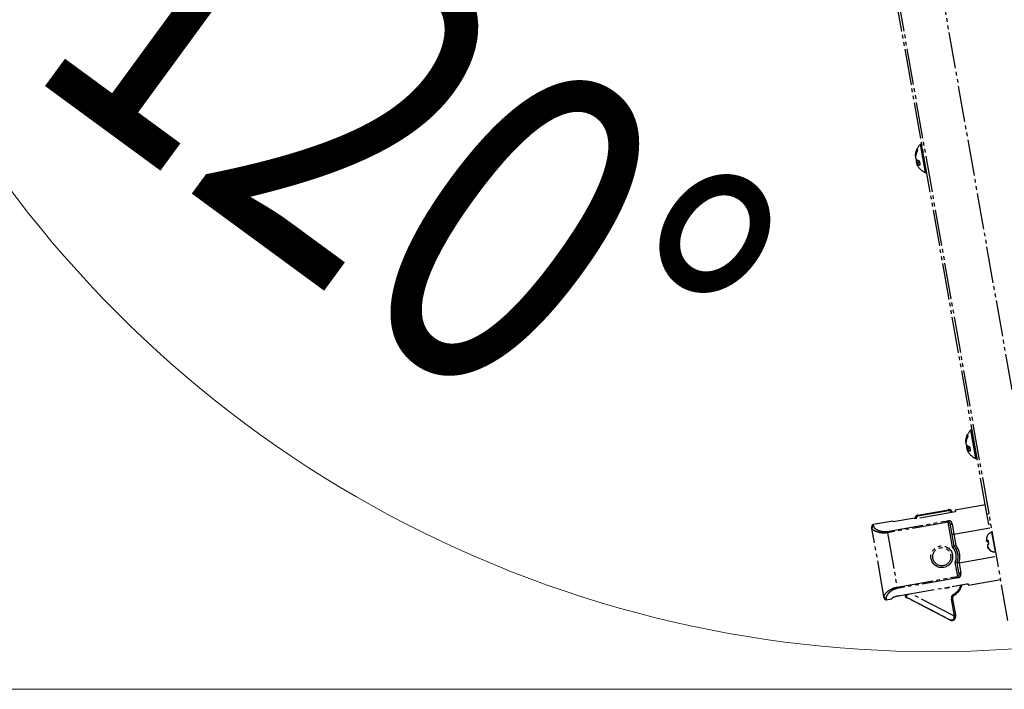
# Model space of a CAD drawing. Units: millimetres. Extents: x 0 to 16820, y 0 to 11880.
# Drawn here: x 9766 to 10038, y 5161 to 5346 of the extents above; entities that cross this region are included whole.
import ezdxf

# ---------------------------------------------------------------- set-up
doc = ezdxf.new("R2010")
doc.units = ezdxf.units.MM
doc.linetypes.add('YDIVIDE_1', pattern=[15, 10, -1, 1, -1, 1, -1])
doc.layers.add('YKK_13', color=4, linetype='Continuous', lineweight=30)
doc.layers.add('YKK_D', color=6, linetype='Continuous', lineweight=13)
doc.styles.add('text-b', font='extslim2.shx', dxfattribs={"width": 0.8, "bigfont": 'extfont2.shx'})

msp = doc.modelspace()

# ---------------------------------------------------------------- linework, layer by layer
at = {"layer": 'YKK_13', "linetype": 'YDIVIDE_1'}
for p, q in [((10038.65, 5180.24), (9984.03, 5490.02)), ((9996.32, 5490.02), (10050.74, 5181.35)), ((10032.85, 5209.68), (9984.4, 5484.44)), ((10015.89, 5303.68), (10014.51, 5311.52)), ((10014.78, 5311.59), (10014.56, 5311.55)), ((10014.56, 5311.55), (10015.95, 5303.67)), ((10016.17, 5303.71), (10014.78, 5311.59)), ((10013.07, 5308.56), (10013.07, 5308.55)), ((10013.07, 5308.55), (10013.07, 5308.54)), ((10013.07, 5308.54), (10013.08, 5308.53)), ((10013.08, 5308.53), (10013.1, 5308.53)), ((10013.1, 5308.53), (10013.11, 5308.52)), ((10013.11, 5308.52), (10013.13, 5308.51)), ((10013.13, 5308.51), (10013.15, 5308.51)), ((10013.15, 5308.51), (10013.17, 5308.51)), ((10013.17, 5308.51), (10013.24, 5308.52)), ((10013.66, 5309.89), (10013.53, 5309.87)), ((10013.66, 5309.82), (10013.65, 5309.81)), ((10013.65, 5309.81), (10013.65, 5309.8)), ((10013.45, 5307.23), (10013.41, 5307.15)), ((10013.41, 5307.15), (10013.64, 5307.19)), ((10013.5, 5306.36), (10013.43, 5306.51)), ((10013.43, 5306.51), (10013.43, 5306.5)), ((10013.43, 5306.5), (10013.43, 5306.5)), ((10013.43, 5306.5), (10013.44, 5306.49)), ((10013.44, 5306.49), (10013.46, 5306.49)), ((10013.49, 5307.3), (10013.45, 5307.23)), ((10013.46, 5306.49), (10013.47, 5306.49)), ((10013.47, 5306.49), (10013.49, 5306.5)), ((10013.49, 5306.5), (10013.51, 5306.5)), ((10013.51, 5306.5), (10013.53, 5306.51)), ((10014.23, 5306.63), (10013.53, 5306.51)), ((10013.53, 5306.51), (10013.6, 5306.37)), ((10014.28, 5306.49), (10013.53, 5306.35)), ((10014.29, 5306.45), (10013.56, 5306.32)), ((10014.18, 5306.8), (10014.19, 5306.81)), ((10014.18, 5306.79), (10014.18, 5306.8)), ((10014.18, 5306.79), (10014.18, 5306.79)), ((10014.23, 5306.64), (10014.23, 5306.63)), ((10014.23, 5306.63), (10014.24, 5306.63)), ((10014.23, 5305.9), (10014.35, 5305.92)), ((10014.23, 5305.9), (10014.32, 5305.9)), ((10014.24, 5306.63), (10014.26, 5306.62)), ((10015.95, 5303.67), (10016.17, 5303.71)), ((10029.78, 5224.89), (10028.4, 5232.74)), ((10028.67, 5232.8), (10028.45, 5232.77)), ((10028.45, 5232.77), (10029.84, 5224.89)), ((10030.06, 5224.93), (10028.67, 5232.8)), ((10026.96, 5229.77), (10026.96, 5229.76)), ((10026.96, 5229.76), (10026.97, 5229.76)), ((10026.97, 5229.76), (10026.98, 5229.75)), ((10026.98, 5229.75), (10026.99, 5229.74)), ((10026.99, 5229.74), (10027.01, 5229.73)), ((10027.01, 5229.73), (10027.02, 5229.73)), ((10027.02, 5229.73), (10027.05, 5229.73)), ((10027.05, 5229.73), (10027.07, 5229.72)), ((10027.07, 5229.72), (10027.13, 5229.74)), ((10027.55, 5231.11), (10027.42, 5231.08)), ((10027.55, 5231.02), (10027.54, 5231.01)), ((10027.55, 5231.03), (10027.55, 5231.02)), ((10027.34, 5228.44), (10027.31, 5228.37)), ((10027.31, 5228.37), (10027.53, 5228.41)), ((10027.39, 5227.58), (10027.32, 5227.73)), ((10027.32, 5227.73), (10027.32, 5227.72)), ((10027.32, 5227.72), (10027.33, 5227.71)), ((10027.33, 5227.71), (10027.34, 5227.71)), ((10027.38, 5228.51), (10027.34, 5228.44)), ((10027.34, 5227.71), (10027.35, 5227.71)), ((10027.35, 5227.71), (10027.36, 5227.71)), ((10027.36, 5227.71), (10027.38, 5227.71)), ((10027.38, 5227.71), (10027.4, 5227.72)), ((10027.4, 5227.72), (10027.42, 5227.72)), ((10028.12, 5227.85), (10027.42, 5227.72)), ((10027.42, 5227.72), (10027.48, 5227.6)), ((10028.17, 5227.7), (10027.42, 5227.57)), ((10028.18, 5227.66), (10027.45, 5227.54)), ((10028.07, 5228), (10028.07, 5228.01)), ((10028.07, 5228.01), (10028.08, 5228.01)), ((10028.08, 5228.01), (10028.09, 5228.02)), ((10028.12, 5227.85), (10028.12, 5227.85)), ((10028.12, 5227.85), (10028.13, 5227.84)), ((10028.12, 5227.12), (10028.24, 5227.14)), ((10028.12, 5227.12), (10028.22, 5227.11)), ((10028.13, 5227.84), (10028.15, 5227.84)), ((10029.84, 5224.89), (10030.06, 5224.93)), ((10024.2, 5210.25), (10012.97, 5208.27)), ((10013.82, 5209.33), (10022.19, 5210.81)), ((10022.24, 5210.51), (10013.87, 5209.03)), ((10022.24, 5210.51), (10022.19, 5210.81)), ((10032.42, 5212.14), (10024.12, 5210.68)), ((10024.12, 5210.68), (10024.2, 5210.25)), ((10006.99, 5207.66), (10001.47, 5206.68)), ((10005.36, 5204.81), (10022.1, 5207.76)), ((10007.02, 5207.47), (10006.99, 5207.66)), ((10012.93, 5208.51), (10007.02, 5207.47)), ((10012.97, 5208.27), (10012.93, 5208.51)), ((10013.87, 5209.03), (10013.82, 5209.33)), ((10022.1, 5207.76), (10022.17, 5207.39)), ((10032.85, 5209.68), (10033.44, 5209.78)), ((10033.37, 5206.72), (10032.85, 5209.68)), ((10001.15, 5205.65), (10001.07, 5206.11)), ((10004.46, 5186.86), (10001.15, 5205.65)), ((10001.47, 5206.68), (10001.56, 5206.21)), ((10005.36, 5204.81), (10005.42, 5204.44)), ((10022.17, 5207.39), (10005.42, 5204.44)), ((10023.38, 5200.5), (10022.17, 5207.39)), ((10022.84, 5206.64), (10022.83, 5206.57)), ((10022.83, 5206.57), (10022.83, 5206.5)), ((10023.3, 5203.85), (10022.83, 5206.5)), ((10022.88, 5206.7), (10022.84, 5206.64)), ((10022.93, 5206.76), (10022.88, 5206.7)), ((10023, 5206.81), (10022.93, 5206.76)), ((10023.08, 5206.86), (10023, 5206.81)), ((10023.17, 5206.89), (10023.08, 5206.86)), ((10023.26, 5206.92), (10023.17, 5206.89)), ((10023.26, 5206.92), (10023.77, 5204.04)), ((10023.77, 5204.04), (10034.13, 5205.86)), ((10033.96, 5206.83), (10033.37, 5206.72)), ((10005.42, 5204.44), (10008.06, 5189.47)), ((10023.85, 5200.72), (10023.3, 5203.85)), ((10023.77, 5204.04), (10024.32, 5200.94)), ((10032.89, 5202.2), (10033.15, 5202.25)), ((10032.9, 5202.21), (10032.89, 5202.2)), ((10033.09, 5202.32), (10032.9, 5202.21)), ((10032.9, 5202.21), (10033.15, 5202.25)), ((10032.94, 5203.59), (10032.93, 5203.56)), ((10033.17, 5202.2), (10033.16, 5202.19)), ((10033.16, 5202.19), (10033.16, 5202.19)), ((10033.18, 5202.2), (10033.17, 5202.2)), ((10035.2, 5199.18), (10034.25, 5204.59)), ((10033.2, 5201.98), (10032.94, 5201.93)), ((10032.94, 5201.93), (10033.17, 5201.89)), ((10033.07, 5201.23), (10033.21, 5201.32)), ((10033.15, 5201.89), (10033.15, 5201.88)), ((10033.28, 5201.59), (10033.27, 5201.58)), ((10033.27, 5201.58), (10033.27, 5201.58)), ((10033.29, 5201.6), (10033.28, 5201.59)), ((10025.17, 5196.12), (10035.53, 5197.95)), ((10024.8, 5192.42), (10024.11, 5196.35)), ((10024.63, 5196.29), (10024.63, 5196.3)), ((10025.13, 5193.48), (10024.63, 5196.29)), ((10025.09, 5196.12), (10025.17, 5196.12)), ((10025.17, 5196.12), (10025.68, 5193.24)), ((10008.06, 5189.47), (10024.8, 5192.42)), ((10024.87, 5192.05), (10008.13, 5189.09)), ((10024.87, 5192.05), (10024.8, 5192.42)), ((10025.15, 5193.41), (10025.13, 5193.48)), ((10025.19, 5193.36), (10025.15, 5193.41)), ((10025.24, 5193.31), (10025.19, 5193.36)), ((10025.31, 5193.27), (10025.24, 5193.31)), ((10025.39, 5193.24), (10025.31, 5193.27)), ((10025.48, 5193.23), (10025.39, 5193.24)), ((10025.58, 5193.23), (10025.48, 5193.23)), ((10025.68, 5193.24), (10025.58, 5193.23)), ((10027.77, 5190), (10036.65, 5191.56)), ((10008.06, 5189.47), (10008.13, 5189.09)), ((10008.49, 5187.04), (10027.2, 5190.34)), ((10027.72, 5190.29), (10027.77, 5190)), ((10004.54, 5186.41), (10004.46, 5186.86)), ((10005.04, 5186.48), (10005.12, 5186)), ((10005.12, 5186), (10006.6, 5186.26)), ((10006.59, 5186.31), (10006.6, 5186.26)), ((10011.23, 5187.53), (10010.61, 5187)), ((10010.61, 5186.59), (10010.65, 5186.67)), ((10022.76, 5180.4), (10010.61, 5186.59)), ((10010.65, 5186.67), (10022.8, 5180.48)), ((10023.74, 5181.58), (10011.86, 5187.64)), ((10023.36, 5186.22), (10023.06, 5186.16)), ((10023.88, 5181.56), (10023.06, 5186.16)), ((10023.36, 5186.22), (10024.15, 5181.71)), ((10023.84, 5187.26), (10023.69, 5187.52)), ((10022.76, 5180.4), (10022.8, 5180.48)), ((10023.81, 5181.22), (10023.74, 5181.58)), ((10023.88, 5181.22), (10023.81, 5181.22)), ((10023.95, 5181.23), (10023.88, 5181.22)), ((10024.02, 5181.25), (10023.95, 5181.23)), ((10024.09, 5181.28), (10024.02, 5181.25)), ((10024.14, 5181.32), (10024.09, 5181.28)), ((10024.18, 5181.37), (10024.14, 5181.32)), ((10024.15, 5181.71), (10024.2, 5181.46)), ((10024.2, 5181.42), (10024.18, 5181.37)), ((10024.2, 5181.46), (10024.2, 5181.42))]:
    msp.add_line(p, q, dxfattribs=at)
for radius in [3, 2.5]:
    msp.add_circle((10020.4, 5197.84), radius, dxfattribs=at)
for centre, radius, start, end in [((10017.84, 5308.07), 4.8, 133.9231, 167.1191), ((10014.58, 5311.45), 0.1, 100, 133.9231), ((10014.8, 5311.49), 0.1, 10, 100), ((10017.27, 5308.2), 4.21, 155.5361, 175.137), ((10017.36, 5307.66), 4.21, 155.5361, 175.137), ((10017.29, 5308.16), 4.13, 155.5361, 175.137), ((10013.56, 5310), 0.137, 204.8922, 259.1459), ((10013.69, 5310.18), 0.102, 157.2944, 245.3191), ((10013.7, 5310.17), 0.0937, 150.6165, 189.7055), ((10013.74, 5309.91), 0.0802, 147.299, 191.2637), ((10014.53, 5308.77), 1.81, 225.0086, 250.8216), ((10013.34, 5307.49), 0.0837, 180.4521, 222.3309), ((10014.57, 5306.52), 1.34, 144.1476, 156.9546), ((10013.42, 5307.06), 0.0889, 93.1738, 156.0553), ((10013.59, 5306.22), 0.104, 104.2708, 196.0228), ((10014.76, 5307.47), 1.81, 225.0086, 250.8216), ((10014.75, 5308.92), 2.06, 233.4757, 249.74), ((10017.29, 5307.71), 4.15, 204.7891, 212.8915), ((10014.81, 5307.57), 1.77, 225.0086, 250.8216), ((10017.84, 5308.07), 4.8, 212.8809, 246.0769), ((10014.02, 5307.06), 0.076, 177.8775, 247.5216), ((10014.28, 5305.8), 0.118, 116.5866, 196.4329), ((10014.38, 5306.01), 0.0359, 192.2841, 255.9744), ((10014.42, 5305.89), 0.077, 162.2349, 227.8671), ((10015.93, 5303.77), 0.1, 246.0769, 280), ((10016.15, 5303.81), 0.1, 280, 10), ((10031.73, 5229.28), 4.8, 133.9231, 167.1191), ((10028.47, 5232.67), 0.1, 100, 133.9231), ((10028.69, 5232.71), 0.1, 10, 100), ((10031.16, 5229.42), 4.21, 155.5361, 175.137), ((10031.25, 5228.88), 4.21, 155.5361, 175.137), ((10031.18, 5229.37), 4.13, 155.5361, 175.137), ((10027.45, 5231.22), 0.137, 204.8922, 259.1459), ((10027.58, 5231.4), 0.102, 157.2944, 245.3191), ((10027.6, 5231.39), 0.0937, 150.6165, 189.7055), ((10027.63, 5231.12), 0.0802, 147.299, 191.2637), ((10028.42, 5229.98), 1.81, 225.0086, 250.8216), ((10027.23, 5228.71), 0.0837, 180.4521, 222.3309), ((10028.46, 5227.73), 1.34, 144.1476, 156.9546), ((10027.31, 5228.28), 0.0889, 93.1738, 156.0553), ((10027.48, 5227.44), 0.104, 104.2708, 196.0228), ((10028.65, 5228.68), 1.81, 225.0086, 250.8216), ((10028.64, 5230.14), 2.06, 233.475, 249.7401), ((10031.18, 5228.93), 4.15, 204.7891, 212.8915), ((10028.7, 5228.79), 1.77, 225.0086, 250.8216), ((10031.73, 5229.28), 4.8, 212.8809, 246.0769), ((10027.91, 5228.28), 0.076, 177.8775, 247.5216), ((10028.17, 5227.01), 0.118, 116.5866, 196.4329), ((10028.27, 5227.23), 0.0359, 192.2841, 255.9744), ((10028.31, 5227.11), 0.077, 162.2349, 227.8671), ((10029.82, 5224.99), 0.1, 246.0769, 280), ((10030.04, 5225.02), 0.1, 280, 10), ((10022.37, 5209.82), 1, 15.8464, 100), ((10022.37, 5209.82), 0.7, 18.3672, 100), ((10014, 5208.34), 1, 100, 184.1536), ((10014, 5208.34), 0.7, 100, 181.6328), ((10001.56, 5206.19), 0.5, 100, 190), ((10001.63, 5205.72), 0.489, 98.6814, 188.6178), ((10032.88, 5202.31), 0.102, 183.715, 278.006), ((10034.7, 5202.64), 2, 103.017, 151.9864), ((10033.09, 5202.43), 0.104, 178.8955, 271.1883), ((10034.27, 5204.49), 0.1, 10, 103.017), ((10020.4, 5197.84), 4, 338.2117, 41.7883), ((10020.4, 5197.84), 4.5, 340.0736, 39.9264), ((10020.4, 5197.84), 5, 339.9227, 38.3576), ((10033.08, 5201.14), 0.0967, 135.6636, 196.8474), ((10033.08, 5201.14), 0.0955, 98.3684, 135.3274), ((10033.28, 5201.26), 0.091, 115.183, 203.2649), ((10033.59, 5199.83), 0.184, 119.2045, 153.0469), ((10033.68, 5199.83), 0.1, 182.1006, 227.4283), ((10034.96, 5201.17), 2, 228.0779, 276.983), ((10035.19, 5199.28), 0.1, 276.983, 10), ((10021.6, 5191.15), 1.92, 257.2528, 302.7472), ((10021.6, 5191.15), 4.2, 299.9836, 345.0338), ((10021.6, 5191.15), 4.5, 299.9836, 346.7998), ((10004.94, 5186.96), 0.489, 191.3822, 281.3186), ((10005.03, 5186.5), 0.5, 190, 280), ((10010.83, 5187.04), 0.5, 130, 243), ((10010.77, 5187.27), 0.312, 155.8579, 238.153), ((10010.74, 5186.85), 0.2, 130, 243), ((10024.34, 5186.39), 1.3, 119.9836, 190), ((10024.34, 5186.39), 1, 119.9836, 190), ((10023.21, 5181.29), 1, 243, 10), ((10023.12, 5181.1), 0.7, 243, 10)]:
    msp.add_arc(centre, radius, start, end, dxfattribs=at)
for centre, major_axis, ratio, start_param in [((10023.79, 5182.03), (0.083, -0.473), 0.624045, 5.843619), ((10023.86, 5181.66), (0.295, 0.052), 0.350314, 4.712389)]:
    msp.add_ellipse(centre, major_axis=major_axis, ratio=ratio, start_param=start_param, end_param=6.283185, dxfattribs=at)
for points, knots in [([(10013.07, 5308.56), (10013.07, 5308.55), (10013.06, 5308.51), (10013.06, 5308.48), (10013.06, 5308.46)], [0, 0, 0, 0, 0.1877166, 1, 1, 1, 1]), ([(10013.06, 5308.46), (10013.06, 5308.44), (10013.06, 5308.36), (10013.06, 5308.31), (10013.09, 5308.25), (10013.12, 5308.21), (10013.16, 5308.2), (10013.19, 5308.2), (10013.2, 5308.2)], [0, 0, 0, 0, 0.163604, 0.54243, 0.712126, 0.813755, 0.91369, 1, 1, 1, 1]), ([(10013.16, 5308.02), (10013.16, 5307.97), (10013.16, 5307.89), (10013.17, 5307.75), (10013.19, 5307.63), (10013.22, 5307.54), (10013.25, 5307.51), (10013.26, 5307.49)], [0, 0, 0, 0, 0.210297, 0.420884, 0.625178, 0.8265, 1, 1, 1, 1]), ([(10013.16, 5308.01), (10013.16, 5307.98), (10013.15, 5307.91), (10013.16, 5307.77), (10013.19, 5307.61), (10013.23, 5307.5), (10013.27, 5307.45), (10013.28, 5307.44)], [0, 0, 0, 0, 0.111844, 0.349304, 0.600712, 0.86237, 1, 1, 1, 1]), ([(10013.17, 5308.51), (10013.17, 5308.47), (10013.17, 5308.38), (10013.18, 5308.28), (10013.19, 5308.21), (10013.19, 5308.21), (10013.2, 5308.2)], [0, 0, 0, 0, 0.230419, 0.499122, 0.772481, 1, 1, 1, 1]), ([(10013.43, 5309.94), (10013.45, 5309.98), (10013.49, 5310.07), (10013.54, 5310.16), (10013.58, 5310.2), (10013.59, 5310.22), (10013.59, 5310.22)], [0, 0, 0, 0, 0.3163061, 0.6427663, 0.9244898, 1, 1, 1, 1]), ([(10013.65, 5310.04), (10013.65, 5310.03), (10013.63, 5310.02), (10013.59, 5309.96), (10013.55, 5309.9), (10013.53, 5309.87)], [0, 0, 0, 0, 0.062633, 0.535245, 1, 1, 1, 1]), ([(10013.66, 5309.82), (10013.66, 5309.79), (10013.64, 5309.72), (10013.6, 5309.58), (10013.55, 5309.47), (10013.53, 5309.41)], [0, 0, 0, 0, 0.188974, 0.537045, 1, 1, 1, 1]), ([(10013.59, 5310.22), (10013.6, 5310.23), (10013.61, 5310.24), (10013.62, 5310.22), (10013.62, 5310.22)], [0, 0, 0, 0, 0.386389, 1, 1, 1, 1]), ([(10013.66, 5309.89), (10013.66, 5309.89), (10013.66, 5309.88), (10013.66, 5309.85), (10013.66, 5309.82), (10013.65, 5309.8), (10013.65, 5309.8)], [0, 0, 0, 0, 0.160545, 0.522221, 0.993917, 1, 1, 1, 1]), ([(10013.67, 5309.95), (10013.67, 5309.94), (10013.67, 5309.9), (10013.67, 5309.85), (10013.66, 5309.82)], [0, 0, 0, 0, 0.399176, 1, 1, 1, 1]), ([(10013.34, 5307.1), (10013.34, 5307.1), (10013.32, 5307.07), (10013.32, 5307), (10013.32, 5306.87), (10013.35, 5306.71), (10013.39, 5306.58), (10013.42, 5306.52), (10013.43, 5306.5)], [0, 0, 0, 0, 0.0044063, 0.1898854, 0.4507753, 0.6820765, 0.9227114, 1, 1, 1, 1]), ([(10013.41, 5307.15), (10013.41, 5307.13), (10013.4, 5307.08), (10013.41, 5306.97), (10013.43, 5306.82), (10013.47, 5306.66), (10013.51, 5306.56), (10013.53, 5306.51)], [0, 0, 0, 0, 0.172828, 0.374372, 0.579408, 0.790401, 1, 1, 1, 1]), ([(10013.53, 5306.35), (10013.52, 5306.35), (10013.49, 5306.35), (10013.46, 5306.32), (10013.44, 5306.29), (10013.44, 5306.26), (10013.43, 5306.22), (10013.44, 5306.17), (10013.47, 5306.09), (10013.51, 5306.01), (10013.52, 5305.97)], [0, 0, 0, 0, 0.053438, 0.138681, 0.208108, 0.274924, 0.353022, 0.482739, 0.792872, 1, 1, 1, 1]), ([(10013.49, 5306.19), (10013.47, 5306.2), (10013.45, 5306.23), (10013.44, 5306.21), (10013.45, 5306.15), (10013.48, 5306.07), (10013.51, 5306), (10013.52, 5305.97)], [0, 0, 0, 0, 0.210297, 0.420884, 0.625178, 0.8265, 1, 1, 1, 1]), ([(10013.53, 5306.35), (10013.53, 5306.35), (10013.53, 5306.36), (10013.55, 5306.34), (10013.56, 5306.32)], [0, 0, 0, 0, 0.160261, 1, 1, 1, 1]), ([(10013.94, 5307.06), (10013.97, 5307.05), (10014.03, 5307.02), (10014.11, 5306.94), (10014.16, 5306.86), (10014.19, 5306.82), (10014.19, 5306.81)], [0, 0, 0, 0, 0.3163061, 0.6427663, 0.9244898, 1, 1, 1, 1]), ([(10013.99, 5306.99), (10014.01, 5306.98), (10014.05, 5306.96), (10014.12, 5306.89), (10014.17, 5306.82), (10014.18, 5306.79), (10014.18, 5306.79)], [0, 0, 0, 0, 0.338313, 0.695807, 0.995663, 1, 1, 1, 1]), ([(10014.37, 5305.84), (10014.36, 5305.82), (10014.34, 5305.78), (10014.28, 5305.74), (10014.21, 5305.75), (10014.17, 5305.76)], [0, 0, 0, 0, 0.188974, 0.537045, 1, 1, 1, 1]), ([(10014.18, 5306.79), (10014.19, 5306.77), (10014.21, 5306.72), (10014.23, 5306.67), (10014.23, 5306.64), (10014.23, 5306.64)], [0, 0, 0, 0, 0.375115, 0.934338, 1, 1, 1, 1]), ([(10014.19, 5306.81), (10014.2, 5306.78), (10014.23, 5306.73), (10014.25, 5306.66), (10014.26, 5306.62)], [0, 0, 0, 0, 0.3863891, 1, 1, 1, 1]), ([(10014.34, 5305.92), (10014.34, 5305.91), (10014.33, 5305.89), (10014.34, 5305.9), (10014.33, 5305.9), (10014.32, 5305.9)], [0, 0, 0, 0, 0.323036, 0.862677, 1, 1, 1, 1]), ([(10014.34, 5306.01), (10014.34, 5305.99), (10014.35, 5305.96), (10014.35, 5305.92), (10014.34, 5305.92), (10014.34, 5305.92)], [0, 0, 0, 0, 0.358979, 0.80114, 1, 1, 1, 1]), ([(10014.37, 5305.98), (10014.37, 5305.96), (10014.38, 5305.9), (10014.37, 5305.86), (10014.37, 5305.84)], [0, 0, 0, 0, 0.3991756, 1, 1, 1, 1]), ([(10026.96, 5229.67), (10026.95, 5229.65), (10026.95, 5229.58), (10026.96, 5229.53), (10026.98, 5229.46), (10027.01, 5229.43), (10027.05, 5229.41), (10027.08, 5229.42), (10027.09, 5229.42)], [0, 0, 0, 0, 0.163604, 0.54243, 0.712126, 0.813755, 0.91369, 1, 1, 1, 1]), ([(10026.96, 5229.77), (10026.96, 5229.76), (10026.96, 5229.73), (10026.96, 5229.7), (10026.96, 5229.67)], [0, 0, 0, 0, 0.187717, 1, 1, 1, 1]), ([(10027.06, 5229.23), (10027.05, 5229.19), (10027.05, 5229.1), (10027.06, 5228.96), (10027.08, 5228.84), (10027.11, 5228.75), (10027.14, 5228.72), (10027.15, 5228.71)], [0, 0, 0, 0, 0.210297, 0.420884, 0.625178, 0.8265, 1, 1, 1, 1]), ([(10027.05, 5229.22), (10027.05, 5229.2), (10027.05, 5229.12), (10027.05, 5228.98), (10027.08, 5228.83), (10027.12, 5228.72), (10027.16, 5228.67), (10027.17, 5228.65)], [0, 0, 0, 0, 0.111844, 0.349304, 0.600712, 0.86237, 1, 1, 1, 1]), ([(10027.07, 5229.72), (10027.07, 5229.68), (10027.06, 5229.6), (10027.07, 5229.49), (10027.08, 5229.42), (10027.09, 5229.42), (10027.09, 5229.42)], [0, 0, 0, 0, 0.230419, 0.499122, 0.772481, 1, 1, 1, 1]), ([(10027.32, 5231.16), (10027.34, 5231.2), (10027.38, 5231.28), (10027.43, 5231.37), (10027.47, 5231.42), (10027.48, 5231.43), (10027.48, 5231.44)], [0, 0, 0, 0, 0.3163061, 0.6427663, 0.9244898, 1, 1, 1, 1]), ([(10027.55, 5231.25), (10027.54, 5231.25), (10027.52, 5231.23), (10027.48, 5231.17), (10027.44, 5231.11), (10027.42, 5231.08)], [0, 0, 0, 0, 0.062633, 0.535245, 1, 1, 1, 1]), ([(10027.55, 5231.03), (10027.55, 5231.01), (10027.54, 5230.94), (10027.49, 5230.79), (10027.45, 5230.68), (10027.42, 5230.62)], [0, 0, 0, 0, 0.188974, 0.537045, 1, 1, 1, 1]), ([(10027.48, 5231.44), (10027.49, 5231.44), (10027.51, 5231.45), (10027.51, 5231.44), (10027.51, 5231.43)], [0, 0, 0, 0, 0.386389, 1, 1, 1, 1]), ([(10027.55, 5231.11), (10027.55, 5231.1), (10027.55, 5231.1), (10027.55, 5231.07), (10027.55, 5231.04), (10027.54, 5231.01), (10027.54, 5231.01)], [0, 0, 0, 0, 0.160545, 0.522221, 0.993917, 1, 1, 1, 1]), ([(10027.56, 5231.17), (10027.56, 5231.15), (10027.57, 5231.12), (10027.56, 5231.06), (10027.55, 5231.03)], [0, 0, 0, 0, 0.3991756, 1, 1, 1, 1]), ([(10027.23, 5228.31), (10027.23, 5228.31), (10027.21, 5228.29), (10027.21, 5228.22), (10027.21, 5228.09), (10027.25, 5227.92), (10027.29, 5227.8), (10027.32, 5227.74), (10027.32, 5227.72)], [0, 0, 0, 0, 0.004406, 0.189885, 0.450775, 0.682077, 0.922711, 1, 1, 1, 1]), ([(10027.31, 5228.37), (10027.3, 5228.35), (10027.29, 5228.3), (10027.3, 5228.18), (10027.32, 5228.04), (10027.36, 5227.87), (10027.4, 5227.77), (10027.42, 5227.72)], [0, 0, 0, 0, 0.172828, 0.374372, 0.579408, 0.790401, 1, 1, 1, 1]), ([(10027.42, 5227.57), (10027.41, 5227.57), (10027.38, 5227.56), (10027.35, 5227.54), (10027.33, 5227.5), (10027.33, 5227.47), (10027.33, 5227.44), (10027.34, 5227.39), (10027.36, 5227.31), (10027.4, 5227.22), (10027.42, 5227.19)], [0, 0, 0, 0, 0.053438, 0.138681, 0.208108, 0.274924, 0.353022, 0.482739, 0.792872, 1, 1, 1, 1]), ([(10027.38, 5227.41), (10027.37, 5227.42), (10027.34, 5227.44), (10027.33, 5227.42), (10027.34, 5227.37), (10027.37, 5227.29), (10027.4, 5227.22), (10027.42, 5227.19)], [0, 0, 0, 0, 0.210297, 0.420884, 0.625178, 0.8265, 1, 1, 1, 1]), ([(10027.42, 5227.57), (10027.42, 5227.57), (10027.42, 5227.58), (10027.44, 5227.55), (10027.45, 5227.54)], [0, 0, 0, 0, 0.1602605, 1, 1, 1, 1]), ([(10027.83, 5228.28), (10027.86, 5228.27), (10027.92, 5228.24), (10028, 5228.16), (10028.06, 5228.08), (10028.08, 5228.03), (10028.09, 5228.02)], [0, 0, 0, 0, 0.316306, 0.642766, 0.92449, 1, 1, 1, 1]), ([(10027.88, 5228.2), (10027.9, 5228.2), (10027.94, 5228.18), (10028.01, 5228.1), (10028.06, 5228.04), (10028.07, 5228), (10028.07, 5228)], [0, 0, 0, 0, 0.338313, 0.695807, 0.995663, 1, 1, 1, 1]), ([(10028.26, 5227.05), (10028.25, 5227.04), (10028.23, 5226.99), (10028.17, 5226.95), (10028.1, 5226.97), (10028.06, 5226.98)], [0, 0, 0, 0, 0.188974, 0.537045, 1, 1, 1, 1]), ([(10028.07, 5228), (10028.08, 5227.98), (10028.1, 5227.94), (10028.12, 5227.89), (10028.12, 5227.86), (10028.12, 5227.85)], [0, 0, 0, 0, 0.375115, 0.934338, 1, 1, 1, 1]), ([(10028.09, 5228.02), (10028.1, 5228), (10028.12, 5227.94), (10028.14, 5227.88), (10028.15, 5227.84)], [0, 0, 0, 0, 0.386389, 1, 1, 1, 1]), ([(10028.23, 5227.13), (10028.23, 5227.13), (10028.22, 5227.11), (10028.23, 5227.11), (10028.22, 5227.11), (10028.22, 5227.11)], [0, 0, 0, 0, 0.3230364, 0.8626768, 1, 1, 1, 1]), ([(10028.23, 5227.22), (10028.24, 5227.21), (10028.24, 5227.17), (10028.24, 5227.14), (10028.24, 5227.13), (10028.24, 5227.13)], [0, 0, 0, 0, 0.358979, 0.80114, 1, 1, 1, 1]), ([(10028.26, 5227.2), (10028.26, 5227.17), (10028.27, 5227.12), (10028.26, 5227.08), (10028.26, 5227.05)], [0, 0, 0, 0, 0.399176, 1, 1, 1, 1]), ([(10023.26, 5206.92), (10023.23, 5207.05), (10023.16, 5207.29), (10022.94, 5207.57), (10022.66, 5207.73), (10022.38, 5207.79), (10022.19, 5207.77), (10022.1, 5207.76)], [0, 0, 0, 0, 0.272352, 0.529353, 0.717928, 0.859493, 1, 1, 1, 1]), ([(10005.42, 5204.44), (10005.04, 5204.39), (10004.28, 5204.31), (10003.19, 5204.47), (10002.2, 5204.79), (10001.38, 5205.23), (10001.23, 5205.51), (10001.15, 5205.65)], [0, 0, 0, 0, 0.17419, 0.345835, 0.53675, 0.767724, 1, 1, 1, 1]), ([(10001.56, 5206.21), (10001.63, 5206.06), (10001.78, 5205.76), (10002.5, 5205.28), (10003.38, 5204.92), (10004.35, 5204.71), (10005.02, 5204.78), (10005.36, 5204.81)], [0, 0, 0, 0, 0.237146, 0.472322, 0.663889, 0.832397, 1, 1, 1, 1]), ([(10022.83, 5206.5), (10022.8, 5206.63), (10022.75, 5206.86), (10022.62, 5207.13), (10022.47, 5207.3), (10022.34, 5207.37), (10022.24, 5207.39), (10022.2, 5207.39), (10022.17, 5207.39)], [0, 0, 0, 0, 0.312865, 0.589524, 0.771697, 0.891977, 0.931199, 1, 1, 1, 1]), ([(10023.77, 5204.04), (10023.72, 5204.03), (10023.61, 5204), (10023.47, 5203.96), (10023.36, 5203.92), (10023.3, 5203.88), (10023.3, 5203.86), (10023.3, 5203.85), (10023.3, 5203.85)], [0, 0, 0, 0, 0.20946, 0.418859, 0.630019, 0.845055, 0.990957, 1, 1, 1, 1]), ([(10032.83, 5203.29), (10032.81, 5203.23), (10032.75, 5203.02), (10032.73, 5202.8), (10032.72, 5202.64)], [0, 0, 0, 0, 0.2992129, 1, 1, 1, 1]), ([(10032.72, 5202.64), (10032.72, 5202.6), (10032.72, 5202.51), (10032.73, 5202.4), (10032.75, 5202.32), (10032.76, 5202.29), (10032.77, 5202.3), (10032.78, 5202.3)], [0, 0, 0, 0, 0.211983, 0.42071, 0.627405, 0.836489, 1, 1, 1, 1]), ([(10032.72, 5202.63), (10032.72, 5202.6), (10032.72, 5202.52), (10032.73, 5202.4), (10032.75, 5202.31), (10032.76, 5202.26), (10032.81, 5202.21), (10032.85, 5202.2), (10032.87, 5202.2), (10032.89, 5202.2)], [0, 0, 0, 0, 0.109592, 0.360293, 0.607583, 0.783188, 0.859407, 0.935694, 1, 1, 1, 1]), ([(10032.83, 5202.02), (10032.82, 5202.03), (10032.8, 5202.05), (10032.78, 5202.13), (10032.76, 5202.21), (10032.76, 5202.27), (10032.76, 5202.29)], [0, 0, 0, 0, 0.300667, 0.596714, 0.889879, 1, 1, 1, 1]), ([(10032.78, 5202.3), (10032.79, 5202.31), (10032.83, 5202.35), (10032.92, 5202.4), (10032.98, 5202.43)], [0, 0, 0, 0, 0.299171, 1, 1, 1, 1]), ([(10032.94, 5203.59), (10032.94, 5203.59), (10032.94, 5203.59), (10032.94, 5203.57), (10032.91, 5203.51), (10032.88, 5203.42), (10032.85, 5203.34), (10032.83, 5203.29)], [0, 0, 0, 0, 0.106014, 0.295519, 0.484898, 0.742099, 1, 1, 1, 1]), ([(10032.93, 5203.56), (10032.93, 5203.56), (10032.93, 5203.56), (10032.93, 5203.56), (10032.92, 5203.53), (10032.9, 5203.48), (10032.87, 5203.39), (10032.84, 5203.33), (10032.83, 5203.29)], [0, 0, 0, 0, 0.029992, 0.111369, 0.256771, 0.465897, 0.742424, 1, 1, 1, 1]), ([(10032.87, 5202.2), (10032.88, 5202.15), (10032.89, 5202.06), (10032.92, 5201.97), (10032.93, 5201.95), (10032.94, 5201.93)], [0, 0, 0, 0, 0.316169, 0.658648, 1, 1, 1, 1]), ([(10032.98, 5202.43), (10032.99, 5202.43), (10033.01, 5202.44), (10033.05, 5202.44), (10033.1, 5202.41), (10033.14, 5202.36), (10033.17, 5202.29), (10033.18, 5202.23), (10033.18, 5202.2)], [0, 0, 0, 0, 0.056589, 0.287567, 0.486076, 0.660505, 0.830299, 1, 1, 1, 1]), ([(10033.11, 5202.33), (10033.11, 5202.33), (10033.1, 5202.33), (10033.1, 5202.33), (10033.09, 5202.32)], [0, 0, 0, 0, 0.401237, 1, 1, 1, 1]), ([(10033.11, 5202.33), (10033.11, 5202.33), (10033.11, 5202.33), (10033.12, 5202.33), (10033.14, 5202.3), (10033.15, 5202.25), (10033.16, 5202.21), (10033.16, 5202.19), (10033.16, 5202.19)], [0, 0, 0, 0, 0.036726, 0.338452, 0.566016, 0.764685, 0.976996, 1, 1, 1, 1]), ([(10033.18, 5202.2), (10033.19, 5202.13), (10033.2, 5201.93), (10033.25, 5201.73), (10033.29, 5201.6)], [0, 0, 0, 0, 0.322688, 1, 1, 1, 1]), ([(10023.85, 5200.72), (10023.84, 5200.72), (10023.83, 5200.72), (10023.76, 5200.68), (10023.64, 5200.63), (10023.51, 5200.57), (10023.42, 5200.52), (10023.38, 5200.5), (10023.38, 5200.5)], [0, 0, 0, 0, 0.205292, 0.410482, 0.618604, 0.833477, 0.992268, 1, 1, 1, 1]), ([(10024.32, 5200.94), (10024.32, 5200.94), (10024.28, 5200.92), (10024.18, 5200.88), (10024.05, 5200.82), (10023.94, 5200.77), (10023.86, 5200.73), (10023.85, 5200.73), (10023.85, 5200.72)], [0, 0, 0, 0, 0.008162, 0.163582, 0.379241, 0.588227, 0.794058, 1, 1, 1, 1]), ([(10032.99, 5201.11), (10032.98, 5201.1), (10032.97, 5201.08), (10032.98, 5200.99), (10033, 5200.88), (10033.03, 5200.76), (10033.06, 5200.69), (10033.07, 5200.65)], [0, 0, 0, 0, 0.2119834, 0.42071, 0.6274045, 0.8364895, 1, 1, 1, 1]), ([(10033.2, 5201.23), (10033.17, 5201.21), (10033.07, 5201.17), (10033.02, 5201.13), (10032.99, 5201.11)], [0, 0, 0, 0, 0.299213, 1, 1, 1, 1]), ([(10033.01, 5200.84), (10033.01, 5200.83), (10033.01, 5200.79), (10033.03, 5200.7), (10033.06, 5200.58), (10033.09, 5200.51), (10033.1, 5200.49)], [0, 0, 0, 0, 0.116186, 0.500167, 0.834708, 1, 1, 1, 1]), ([(10033.07, 5200.65), (10033.09, 5200.59), (10033.18, 5200.39), (10033.31, 5200.21), (10033.4, 5200.08)], [0, 0, 0, 0, 0.299171, 1, 1, 1, 1]), ([(10033.43, 5199.91), (10033.39, 5199.97), (10033.25, 5200.14), (10033.16, 5200.35), (10033.1, 5200.49)], [0, 0, 0, 0, 0.299213, 1, 1, 1, 1]), ([(10033.29, 5201.6), (10033.29, 5201.58), (10033.31, 5201.53), (10033.31, 5201.44), (10033.3, 5201.35), (10033.26, 5201.26), (10033.22, 5201.24), (10033.2, 5201.23)], [0, 0, 0, 0, 0.106014, 0.295519, 0.484898, 0.742099, 1, 1, 1, 1]), ([(10033.27, 5201.58), (10033.27, 5201.56), (10033.28, 5201.53), (10033.29, 5201.47), (10033.28, 5201.42), (10033.26, 5201.37), (10033.24, 5201.34), (10033.24, 5201.34), (10033.24, 5201.34)], [0, 0, 0, 0, 0.116741, 0.265291, 0.42043, 0.598557, 0.808037, 1, 1, 1, 1]), ([(10033.4, 5200.08), (10033.4, 5200.07), (10033.43, 5200.04), (10033.49, 5199.97), (10033.54, 5199.89), (10033.57, 5199.85), (10033.58, 5199.83), (10033.58, 5199.82), (10033.58, 5199.83), (10033.58, 5199.84), (10033.58, 5199.85), (10033.58, 5199.85)], [0, 0, 0, 0, 0.029062, 0.328216, 0.543991, 0.692842, 0.787219, 0.853358, 0.909937, 0.965364, 1, 1, 1, 1]), ([(10033.4, 5200.08), (10033.41, 5200.07), (10033.44, 5200.04), (10033.49, 5199.97), (10033.55, 5199.89), (10033.59, 5199.83), (10033.61, 5199.78), (10033.61, 5199.77), (10033.61, 5199.76)], [0, 0, 0, 0, 0.056589, 0.287567, 0.486076, 0.660505, 0.830299, 1, 1, 1, 1]), ([(10033.44, 5199.9), (10033.45, 5199.88), (10033.49, 5199.84), (10033.53, 5199.8), (10033.55, 5199.77)], [0, 0, 0, 0, 0.410977, 1, 1, 1, 1]), ([(10033.6, 5199.71), (10033.6, 5199.71), (10033.6, 5199.71), (10033.61, 5199.7), (10033.62, 5199.69), (10033.61, 5199.7), (10033.61, 5199.7), (10033.6, 5199.71), (10033.6, 5199.73), (10033.6, 5199.76), (10033.6, 5199.78), (10033.61, 5199.79), (10033.61, 5199.79)], [0, 0, 0, 0, 0.00635, 0.252751, 0.428848, 0.496556, 0.54545, 0.600412, 0.711528, 0.842227, 0.996206, 1, 1, 1, 1]), ([(10033.61, 5199.76), (10033.61, 5199.75), (10033.59, 5199.72), (10033.61, 5199.69), (10033.63, 5199.68)], [0, 0, 0, 0, 0.322688, 1, 1, 1, 1]), ([(10024.63, 5196.3), (10024.62, 5196.3), (10024.61, 5196.3), (10024.53, 5196.31), (10024.4, 5196.32), (10024.26, 5196.34), (10024.16, 5196.35), (10024.11, 5196.35), (10024.11, 5196.35)], [0, 0, 0, 0, 0.2052924, 0.4104819, 0.6186041, 0.8334766, 0.992268, 1, 1, 1, 1]), ([(10025.09, 5196.12), (10025.07, 5196.12), (10024.99, 5196.14), (10024.87, 5196.17), (10024.74, 5196.21), (10024.65, 5196.25), (10024.64, 5196.28), (10024.63, 5196.29)], [0, 0, 0, 0, 0.101296, 0.325513, 0.547863, 0.774032, 1, 1, 1, 1]), ([(10025.13, 5193.48), (10025.15, 5193.31), (10025.18, 5193.06), (10025.12, 5192.75), (10025.04, 5192.57), (10024.95, 5192.49), (10024.88, 5192.44), (10024.84, 5192.43), (10024.8, 5192.42)], [0, 0, 0, 0, 0.409594, 0.641349, 0.805143, 0.888632, 0.923406, 1, 1, 1, 1]), ([(10024.87, 5192.05), (10024.94, 5192.06), (10025.09, 5192.1), (10025.32, 5192.22), (10025.54, 5192.44), (10025.71, 5192.78), (10025.69, 5193.06), (10025.68, 5193.24)], [0, 0, 0, 0, 0.101269, 0.244557, 0.419439, 0.640606, 1, 1, 1, 1]), ([(10004.46, 5186.86), (10004.48, 5187.02), (10004.53, 5187.32), (10005.15, 5188.04), (10006.06, 5188.73), (10007.1, 5189.25), (10007.77, 5189.4), (10008.06, 5189.47)], [0, 0, 0, 0, 0.2236701, 0.445239, 0.686473, 0.8655373, 1, 1, 1, 1]), ([(10008.13, 5189.09), (10007.88, 5189.03), (10007.28, 5188.89), (10006.37, 5188.38), (10005.6, 5187.68), (10005.08, 5186.96), (10005.05, 5186.64), (10005.04, 5186.48)], [0, 0, 0, 0, 0.1292, 0.304126, 0.545953, 0.771665, 1, 1, 1, 1]), ([(10027.2, 5190.34), (10027.26, 5190.35), (10027.36, 5190.37), (10027.51, 5190.37), (10027.63, 5190.35), (10027.7, 5190.33), (10027.71, 5190.3), (10027.72, 5190.29)], [0, 0, 0, 0, 0.204724, 0.409301, 0.617955, 0.834605, 1, 1, 1, 1]), ([(10008.49, 5187.04), (10008.28, 5187), (10007.85, 5186.91), (10007.28, 5186.72), (10006.86, 5186.52), (10006.62, 5186.38), (10006.6, 5186.33), (10006.59, 5186.31)], [0, 0, 0, 0, 0.207419, 0.414649, 0.626897, 0.845265, 1, 1, 1, 1])]:
    msp.add_open_spline(points, degree=3, knots=knots, dxfattribs=at)
for points in [[(10013.62, 5310.22), (10013.63, 5310.18), (10013.64, 5310.11), (10013.66, 5310), (10013.67, 5309.95)], [(10014.26, 5306.62), (10014.27, 5306.51), (10014.31, 5306.29), (10014.35, 5306.08), (10014.37, 5305.98)], [(10027.51, 5231.43), (10027.52, 5231.4), (10027.53, 5231.33), (10027.55, 5231.22), (10027.56, 5231.17)], [(10028.15, 5227.84), (10028.17, 5227.73), (10028.21, 5227.51), (10028.24, 5227.3), (10028.26, 5227.2)]]:
    msp.add_open_spline(points, degree=3, dxfattribs=at)
at = {"layer": 'YKK_D'}
msp.add_line((10173.94, 5161.31), (9372.54, 5161.31), dxfattribs=at)
msp.add_arc((10018.12, 5490.02), 318.35, 180, 300, dxfattribs=at)

# ---------------------------------------------------------------- texts
at = {"layer": 'YKK_D', "style": 'text-b', "width": 0.8}
msp.add_text('120°', height=90, rotation=323.7741, dxfattribs=at).set_placement((9766.01, 5332.69))

doc.saveas('drawing.dxf')
